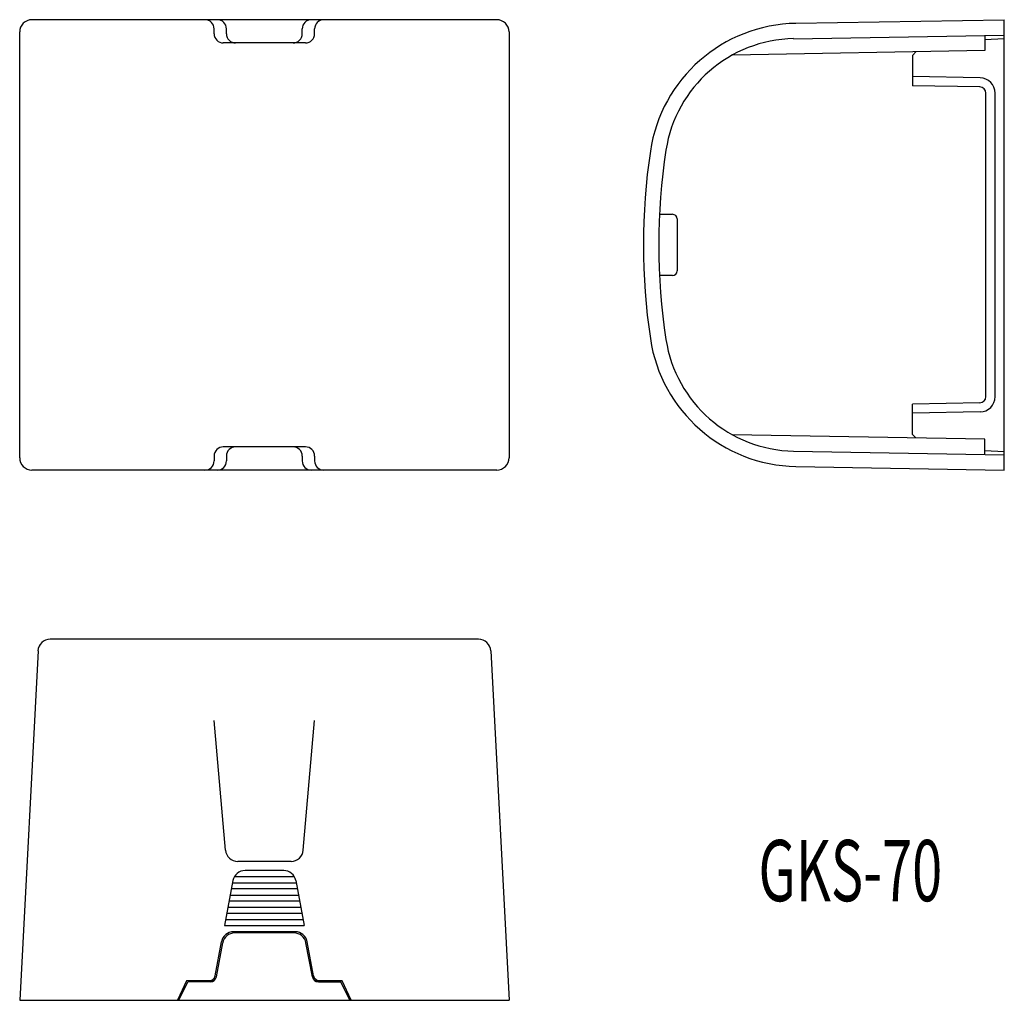
# Model space of a CAD drawing. Extents: x -143 to 18, y 983 to 1144.
import ezdxf
from ezdxf.enums import TextEntityAlignment as Align

# ---------------------------------------------------------------- set-up
doc = ezdxf.new("R2010")
doc.units = 0
doc.layers.add('1', color=7, linetype='CONTINUOUS')
doc.styles.add('MDRAFSTD', font='TXT', dxfattribs={"bigfont": 'BIGFONT'})

msp = doc.modelspace()

# ---------------------------------------------------------------- linework, layer by layer
at = {"layer": '1', "color": 7, "linetype": 'CONTINUOUS'}
for p, q in [((-64.53, 1143.63), (-140.53, 1143.63)), ((-15.62, 1143.04), (18.44, 1143.63)), ((18.44, 1070.03), (18.44, 1143.63)), ((-142.53, 1072.03), (-142.53, 1141.63)), ((-110.74, 1141.33), (-110.74, 1142.13)), ((-108.73, 1141.33), (-108.73, 1142.13)), ((-96.33, 1141.33), (-96.33, 1142.13)), ((-94.31, 1141.33), (-94.31, 1142.13)), ((-62.53, 1141.63), (-62.53, 1072.03)), ((-95.81, 1139.83), (-109.24, 1139.83)), ((-16, 1140.53), (18.44, 1141.13)), ((15.24, 1141.08), (15.24, 1138.58)), ((15.24, 1140.42), (18.44, 1140.58)), ((15.24, 1138.58), (-26.01, 1137.86)), ((4, 1138.38), (3.44, 1137.8)), ((3.44, 1137.8), (3.44, 1132.83)), ((14.49, 1134.14), (3.44, 1134.33)), ((14.46, 1132.64), (3.44, 1132.83)), ((15.44, 1082.03), (15.44, 1131.64)), ((16.94, 1082.03), (16.94, 1131.64)), ((-37.94, 1111.83), (-35.81, 1111.83)), ((-35.06, 1111.08), (-35.06, 1102.58)), ((-35.81, 1101.83), (-37.94, 1101.83)), ((14.46, 1081.03), (3.44, 1080.83)), ((3.44, 1075.87), (3.44, 1080.83)), ((14.49, 1079.53), (3.44, 1079.33)), ((15.24, 1075.09), (-26.01, 1075.81)), ((4, 1075.29), (3.44, 1075.87)), ((-95.81, 1073.83), (-109.24, 1073.83)), ((15.24, 1072.59), (15.24, 1075.09)), ((-110.74, 1072.33), (-110.74, 1071.53)), ((-108.73, 1072.33), (-108.73, 1071.53)), ((-96.33, 1072.33), (-96.33, 1071.53)), ((-94.31, 1072.33), (-94.31, 1071.53)), ((-16, 1073.13), (18.44, 1072.53)), ((15.24, 1073.25), (18.44, 1073.08)), ((-15.62, 1070.63), (18.44, 1070.03)), ((-64.53, 1070.03), (-140.53, 1070.03)), ((-67.52, 1042.38), (-137.54, 1042.38)), ((-139.53, 1040.49), (-142.53, 983.38)), ((-65.52, 1040.49), (-62.53, 983.38)), ((-108.89, 1007.91), (-110.74, 1029.13)), ((-96.17, 1007.91), (-94.31, 1029.13)), ((-98.16, 1006.08), (-106.89, 1006.08)), ((-99.36, 1004.58), (-105.69, 1004.58)), ((-107.66, 1002.95), (-109.04, 995.58)), ((-97.63, 1003.58), (-107.42, 1003.58)), ((-97.4, 1002.95), (-96.01, 995.58)), ((-97.14, 1001.58), (-107.91, 1001.58)), ((-107.73, 1002.58), (-97.33, 1002.58)), ((-108.1, 1000.58), (-96.95, 1000.58)), ((-108.48, 998.58), (-96.58, 998.58)), ((-96.76, 999.58), (-108.29, 999.58)), ((-108.85, 996.58), (-96.2, 996.58)), ((-96.39, 997.58), (-108.66, 997.58)), ((-109.04, 995.58), (-96.01, 995.58)), ((-97.49, 994.58), (-107.57, 994.58)), ((-97.69, 994.38), (-107.37, 994.38)), ((-110.57, 987.4), (-109.53, 992.95)), ((-110.37, 987.2), (-109.33, 992.75)), ((-94.68, 987.2), (-95.72, 992.75)), ((-94.48, 987.4), (-95.52, 992.95)), ((-115.23, 986.58), (-116.73, 983.38)), ((-116.53, 983.38), (-115.03, 986.38)), ((-110.76, 986.58), (-115.23, 986.58)), ((-111.36, 986.38), (-115.03, 986.38)), ((-89.83, 986.58), (-94.3, 986.58)), ((-93.7, 986.38), (-90.03, 986.38)), ((-88.53, 983.38), (-90.03, 986.38)), ((-88.33, 983.38), (-89.83, 986.58)), ((-142.53, 983.38), (-62.53, 983.38))]:
    msp.add_line(p, q, dxfattribs=at)
for centre, radius, start, end in [((-140.53, 1141.63), 2, 90, 180), ((-112.24, 1142.13), 1.5, 0, 90), ((-110.23, 1142.13), 1.5, 0, 90), ((-94.83, 1142.13), 1.5, 90, 180), ((-92.81, 1142.13), 1.5, 90, 180), ((-64.53, 1141.63), 2, 0, 90), ((-15.19, 1118.54), 24.5, 91, 171.5301), ((-109.24, 1141.33), 1.5, 180, 270), ((-107.23, 1141.33), 1.5, 180, 270), ((-97.83, 1141.33), 1.5, 270, 0), ((-95.81, 1141.33), 1.5, 270, 0), ((-15.62, 1119.04), 21.5, 91, 171.2266), ((14.44, 1131.64), 2.5, 0, 89), ((14.44, 1131.64), 1, 0, 89), ((63.44, 1106.83), 104, 171.5301, 188.4699), ((63.44, 1106.83), 101.5, 171.2266, 188.7734), ((-35.81, 1111.08), 0.75, 0, 90), ((-35.81, 1102.58), 0.75, 270, 360), ((-15.19, 1095.12), 24.5, 188.4699, 269), ((-15.62, 1094.63), 21.5, 188.7734, 269), ((14.44, 1082.03), 1, 271, 0), ((14.44, 1082.03), 2.5, 271, 0), ((-109.24, 1072.33), 1.5, 90, 180), ((-107.23, 1072.33), 1.5, 90, 180), ((-97.83, 1072.33), 1.5, 0, 90), ((-95.81, 1072.33), 1.5, 0, 90), ((-140.53, 1072.03), 2, 180, 270), ((-112.24, 1071.53), 1.5, 270, 0), ((-110.23, 1071.53), 1.5, 270, 0), ((-94.83, 1071.53), 1.5, 180, 270), ((-92.81, 1071.53), 1.5, 180, 270), ((-64.53, 1072.03), 2, 270, 0), ((-137.54, 1040.38), 2, 90, 177), ((-67.52, 1040.38), 2, 3, 90), ((-106.89, 1008.08), 2, 185, 270), ((-98.16, 1008.08), 2, 270, 355), ((-105.69, 1002.58), 2, 90, 169.3803), ((-99.36, 1002.58), 2, 10.6197, 90), ((-107.57, 992.58), 2, 90, 169.3803), ((-107.37, 992.38), 2, 90, 169.3803), ((-97.69, 992.38), 2, 10.6197, 90), ((-97.49, 992.58), 2, 10.6197, 90), ((-111.56, 987.58), 1, 270, 349.3803), ((-111.36, 987.38), 1, 270, 349.3803), ((-93.7, 987.38), 1, 190.6197, 270), ((-93.5, 987.58), 1, 190.6197, 270)]:
    msp.add_arc(centre, radius, start, end, dxfattribs=at)

# ---------------------------------------------------------------- texts
at = {"layer": '1', "color": 7, "linetype": 'CONTINUOUS', "style": 'MDRAFSTD', "oblique": 15, "width": 0.780306}
msp.add_text('GKS-70', height=10, dxfattribs=at).set_placement((-21.75, 999.58), (8.29, 999.58), align=Align.FIT)

doc.saveas('drawing.dxf')
